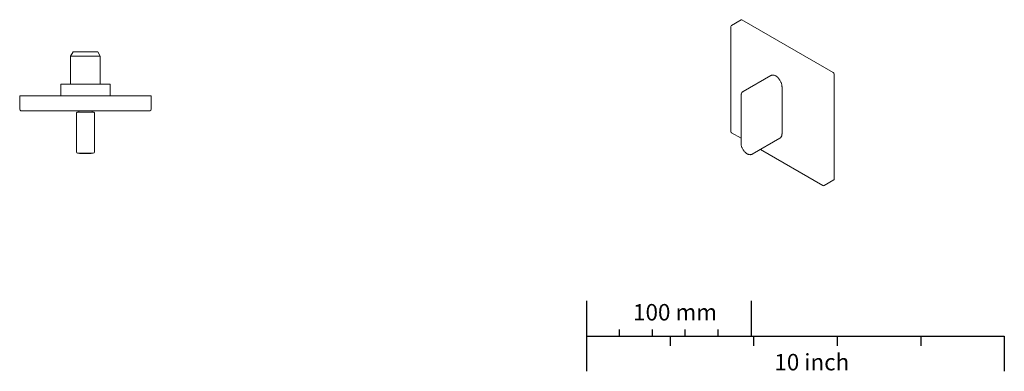
# Model space of a CAD drawing. Units: millimetres. Extents: x 42 to 195, y 16 to 237.
# Drawn here: x 45 to 195, y 16 to 69 of the extents above; entities that cross this region are included whole.
import ezdxf

# ---------------------------------------------------------------- set-up
doc = ezdxf.new("R2010")
doc.units = ezdxf.units.MM
doc.layers.add('BESCHRIFTUNG', color=7, linetype='Continuous')
doc.styles.add('SLDTEXTSTYLE0', font='TXT', dxfattribs={"width": 0.7})

msp = doc.modelspace()

# ---------------------------------------------------------------- linework, layer by layer
at = {"color": 7, "linetype": 'Continuous', "lineweight": 15}
for p, q in [((154.77, 69.45), (153.3, 68.6)), ((168.73, 61.44), (154.87, 69.44)), ((153.2, 68.43), (153.2, 52.43)), ((53.18, 64.55), (52.82, 63.93)), ((53.18, 64.55), (55.07, 64.55)), ((55.07, 64.55), (56.96, 64.55)), ((57.32, 63.93), (56.96, 64.55)), ((52.82, 63.93), (52.82, 59.65)), ((52.82, 63.93), (55.07, 63.93)), ((55.07, 63.93), (57.32, 63.93)), ((57.32, 59.65), (57.32, 63.93)), ((159.27, 60.98), (155.07, 58.55)), ((168.87, 45.19), (168.87, 61.2)), ((51.32, 59.65), (51.32, 57.9)), ((51.32, 59.65), (55.07, 59.65)), ((55.07, 59.65), (58.82, 59.65)), ((58.82, 57.9), (58.82, 59.65)), ((155.06, 58.54), (155.07, 58.55)), ((160.96, 52.11), (160.96, 59.26)), ((45.07, 55.83), (45.07, 57.9)), ((45.07, 57.9), (45.27, 57.9)), ((64.87, 57.9), (45.27, 57.9)), ((64.87, 57.9), (65.07, 57.9)), ((65.07, 57.9), (65.07, 55.83)), ((154.73, 57.84), (154.73, 50.69)), ((64.87, 55.63), (45.27, 55.63)), ((54.05, 55.63), (54.05, 55.5)), ((56.1, 55.5), (56.1, 55.63)), ((53.7, 49.36), (53.7, 55.3)), ((53.77, 55.38), (56.37, 55.38)), ((56.45, 49.36), (56.45, 55.3)), ((153.3, 52.25), (154.73, 51.43)), ((156.44, 49.02), (160.65, 51.45)), ((157.67, 49.73), (167.16, 44.25)), ((56.26, 49.16), (53.89, 49.16)), ((156.46, 49.03), (156.44, 49.02)), ((167.36, 44.25), (168.83, 45.1))]:
    msp.add_line(p, q, dxfattribs=at)
at = {"color": 7, "linetype": 'Continuous', "lineweight": 15, "flags": 128}
msp.add_lwpolyline([(160.65, 51.45), (160.65, 51.45), (160.68, 51.47)], dxfattribs=at)
at = {"color": 7, "linetype": 'Continuous', "lineweight": 15}
for centre, radius, start, end in [((154.81, 69.36), 0.101, 54.3824, 114.3071), ((153.4, 68.43), 0.2, 119.9973, 180), ((168.56, 61.18), 0.307, 2.6055, 57.3945), ((45.27, 55.83), 0.2, 180, 270), ((53.92, 55.5), 0.125, 270, 0), ((56.22, 55.5), 0.125, 180, 270), ((64.87, 55.83), 0.2, 270, 0), ((53.77, 55.3), 0.075, 90, 180), ((56.37, 55.3), 0.075, 0, 90), ((153.4, 52.43), 0.2, 180, 240.0027), ((53.9, 49.36), 0.2, 180, 267.2844), ((55.07, 74.13), 25, 267.2844, 272.7156), ((56.25, 49.36), 0.2, 272.7156, 0), ((168.78, 45.18), 0.0959, 304.0564, 7.2558), ((167.26, 44.43), 0.2, 240.0027, 299.9973)]:
    msp.add_arc(centre, radius, start, end, dxfattribs=at)
for points, knots in [([(160.96, 59.26), (160.96, 59.29), (160.95, 59.37), (160.93, 59.52), (160.89, 59.7), (160.83, 59.89), (160.75, 60.07), (160.65, 60.25), (160.54, 60.41), (160.42, 60.56), (160.29, 60.7), (160.15, 60.82), (160, 60.92), (159.86, 60.99), (159.71, 61.03), (159.57, 61.05), (159.44, 61.04), (159.32, 61.01), (159.26, 60.97), (159.24, 60.95)], [0, 0, 0, 0, 0.032629, 0.094323, 0.155959, 0.217507, 0.278984, 0.340426, 0.401874, 0.463359, 0.524925, 0.586615, 0.648466, 0.710484, 0.772588, 0.834463, 0.895619, 0.95561, 1, 1, 1, 1]), ([(155.06, 58.54), (155.02, 58.52), (154.96, 58.47), (154.87, 58.38), (154.8, 58.26), (154.76, 58.12), (154.73, 57.98), (154.73, 57.88), (154.73, 57.84)], [0, 0, 0, 0, 0.149548, 0.320213, 0.493199, 0.6716, 0.856297, 1, 1, 1, 1]), ([(160.69, 51.48), (160.69, 51.48), (160.74, 51.51), (160.8, 51.58), (160.87, 51.69), (160.92, 51.81), (160.95, 51.96), (160.95, 52.06), (160.96, 52.11)], [0, 0, 0, 0, 0.047017, 0.236591, 0.427069, 0.620618, 0.817458, 1, 1, 1, 1]), ([(154.73, 50.69), (154.73, 50.66), (154.73, 50.57), (154.75, 50.42), (154.79, 50.23), (154.86, 50.05), (154.94, 49.87), (155.04, 49.69), (155.16, 49.53), (155.28, 49.38), (155.42, 49.25), (155.57, 49.13), (155.72, 49.04), (155.87, 48.98), (156.03, 48.94), (156.18, 48.94), (156.32, 48.97), (156.41, 49), (156.45, 49.03), (156.46, 49.03)], [0, 0, 0, 0, 0.034696, 0.099095, 0.163317, 0.227333, 0.291177, 0.354949, 0.418772, 0.48274, 0.546989, 0.61165, 0.676804, 0.742381, 0.807725, 0.871741, 0.933382, 0.992512, 1, 1, 1, 1])]:
    msp.add_open_spline(points, degree=3, knots=knots, dxfattribs=at)
at = {"layer": 'BESCHRIFTUNG'}
for p, q in [((131.25, 26.73), (131.25, 16.02)), ((156.25, 26.73), (156.25, 21.37)), ((131.25, 21.37), (194.75, 21.37)), ((136.25, 21.37), (136.25, 22.37)), ((141.25, 21.37), (141.25, 22.37)), ((143.95, 21.37), (143.95, 19.87)), ((146.25, 21.37), (146.25, 22.37)), ((151.25, 21.37), (151.25, 22.37)), ((156.65, 21.37), (156.65, 19.87)), ((169.35, 21.37), (169.35, 19.87)), ((182.05, 21.37), (182.05, 19.87)), ((194.75, 21.37), (194.75, 16.02))]:
    msp.add_line(p, q, dxfattribs=at)

# ---------------------------------------------------------------- texts
at = {"layer": 'BESCHRIFTUNG', "char_height": 2.5, "attachment_point": 1, "style": 'SLDTEXTSTYLE0'}
for s, insert in [('100 mm', (138.32, 26.24)), ('10 inch', (159.8, 18.66))]:
    msp.add_mtext(s, dxfattribs=dict(at, insert=insert))

doc.saveas('drawing.dxf')
